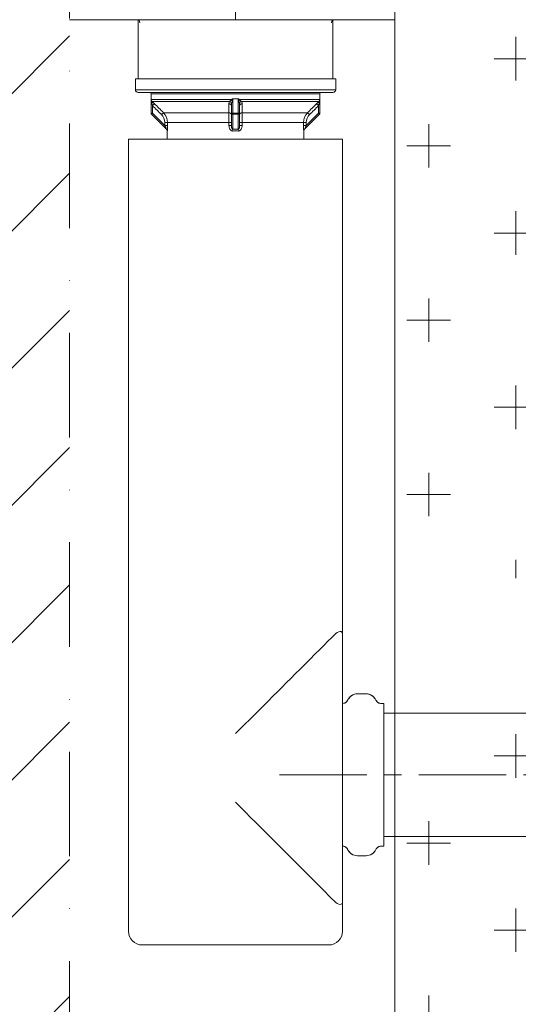
# Model space of a CAD drawing. Units: millimetres. Extents: x 0 to 2520, y 0 to 3564.
# Drawn here: x 558 to 739, y 969 to 1328 of the extents above; entities that cross this region are included whole.
import ezdxf

# ---------------------------------------------------------------- set-up
doc = ezdxf.new("R2010")
doc.units = ezdxf.units.MM
doc.header["$PDMODE"] = 3
doc.linetypes.add('CENTER', pattern=[50.8, 31.75, -6.35, 6.35, -6.35])
doc.linetypes.add('DASHDOT', pattern=[25.4, 12.7, -6.35, 0, -6.35])
for name, color, linetype, lineweight in [('中心線', 2, 'CENTER', 18), ('標註線', 3, 'Continuous', 13), ('牆壁線', 130, 'Continuous', 50)]:
    doc.layers.add(name, color=color, linetype=linetype, lineweight=lineweight)
doc.layers.add('繪圖線', color=7, linetype='Continuous')
doc.styles.get("Standard").update_dxf_attribs({"font": 'Microsoft JhengHei.ttf'})
doc.dimstyles.new('ISO-25', dxfattribs={"dimtxt": 25, "dimasz": 20, "dimexe": 10, "dimexo": 10, "dimtad": 1, "dimtih": 1, "dimtoh": 1, "dimdec": 1, "dimdsep": 46, "dimtxsty": 'Standard', "dimcen": 2.5, "dimclrd": 3, "dimclre": 3, "dimclrt": 2, "dimadec": 0, "dimazin": 2, "dimtfac": 1, "dimtdec": 1, "dimtmove": 0, "dimatfit": 3, "dimfxl": 0, "dimarcsym": 0})

# ---------------------------------------------------------------- blocks, each defined once
blk = doc.blocks.new('*D52')
at = {"layer": 'Defpoints', "color": 0}
for p in [(385.74, 1773.69), (601.78, 1773.69), (575.78, 718.19)]:
    blk.add_point(p, dxfattribs=at)
at = {"layer": '標註線', "color": 3, "lineweight": -2}
for p, q in [((591.78, 1773.69), (375.74, 1773.69)), ((385.74, 1748.69), (385.74, 1315.69)), ((385.74, 743.19), (385.74, 1176.18)), ((565.78, 718.19), (375.74, 718.19))]:
    blk.add_line(p, q, dxfattribs=at)
at = {"layer": '標註線', "color": 3}
for points in [[(381.57, 1748.69), (389.9, 1748.69), (385.74, 1773.69)], [(381.57, 743.19), (389.9, 743.19), (385.74, 718.19)]]:
    blk.add_solid(points, dxfattribs=at)
at = {"layer": '標註線', "color": 2, "insert": (385.74, 1245.94), "char_height": 25, "attachment_point": 5}
blk.add_mtext('背進水\\P高度\\P(1055.5)', dxfattribs=at)
blk = doc.blocks.new('*D53')
at = {"layer": 'Defpoints', "color": 0}
for p in [(635.78, 1815.69), (233.96, 718.19), (475.78, 718.19)]:
    blk.add_point(p, dxfattribs=at)
at = {"layer": '標註線', "color": 3, "lineweight": -2}
for p, q in [((625.78, 1815.69), (223.96, 1815.69)), ((233.96, 1790.69), (233.96, 1336.69)), ((233.96, 743.19), (233.96, 1197.18)), ((465.78, 718.19), (223.96, 718.19))]:
    blk.add_line(p, q, dxfattribs=at)
at = {"layer": '標註線', "color": 3}
for points in [[(229.8, 1790.69), (238.13, 1790.69), (233.96, 1815.69)], [(229.8, 743.19), (238.13, 743.19), (233.96, 718.19)]]:
    blk.add_solid(points, dxfattribs=at)
at = {"layer": '標註線', "color": 2, "insert": (233.96, 1266.94), "char_height": 25, "attachment_point": 5}
blk.add_mtext('上進水\\P高度\\P(1097.5)', dxfattribs=at)

msp = doc.modelspace()

# ---------------------------------------------------------------- hatches: boundary and pattern name
at = {"layer": '標註線'}
h = msp.add_hatch(dxfattribs=at)
h.set_pattern_fill('JIS_WOOD', color=256, scale=50)
h.set_pattern_definition([(45, (63.7, -3289.815), (-25, 25), [])])
h.paths.add_polyline_path([(475.78, 1900.19), (560.14, 1900.19), (560.14, 1835.26), (475.78, 1835.26), (475.78, 808.67), (550.13, 808.67), (550.13, 762.59), (475.78, 762.59), (475.78, 718.19), (575.78, 718.19), (575.78, 1921.72), (475.78, 1921.72)])
h = msp.add_hatch(dxfattribs=at)
h.set_pattern_fill('CROSS', color=256, scale=5)
h.set_pattern_definition([(0, (63.7, -3289.815), (31.75, 31.75), [15.875, -47.625]), (90, (71.638, -3297.753), (-31.75, 31.75), [15.875, -47.625])])
edge = h.paths.add_edge_path()
edge.add_line((744.28, 1921.72), (694.28, 1921.72))
edge.add_line((694.28, 1921.72), (694.28, 1797.69))
edge.add_line((694.28, 1797.69), (696.58, 1797.69))
edge.add_line((696.58, 1797.69), (696.58, 1793.21))
edge.add_line((696.58, 1793.21), (707.58, 1792.3))
edge.add_line((707.58, 1792.3), (707.58, 1791.2))
edge.add_line((707.58, 1791.2), (708.75, 1791.21))
edge.add_line((708.75, 1791.21), (711.58, 1792.94))
edge.add_line((711.58, 1792.94), (711.58, 1791.24))
edge.add_line((711.58, 1791.24), (712.75, 1791.25))
edge.add_line((712.75, 1791.25), (715.58, 1792.97))
edge.add_line((715.58, 1792.97), (715.58, 1791.27))
edge.add_line((715.58, 1791.27), (716.75, 1791.28))
edge.add_line((716.75, 1791.28), (719.58, 1793.01))
edge.add_line((719.58, 1793.01), (719.58, 1791.31))
edge.add_line((719.58, 1791.31), (720.75, 1791.32))
edge.add_line((720.75, 1791.32), (723.58, 1793.04))
edge.add_line((723.58, 1793.04), (723.58, 1791.34))
edge.add_line((723.58, 1791.34), (724.75, 1791.35))
edge.add_line((724.75, 1791.35), (727.58, 1793.08))
edge.add_line((727.58, 1793.08), (727.58, 1792.21))
edge.add_spline(control_points=[(727.78, 1791.2), (727.77, 1791.2), (727.77, 1791.19), (727.77, 1791.18)], knot_values=[0.976214, 0.976214, 0.976214, 0.976214, 0.99993, 0.99993, 0.99993, 0.99993], degree=3, periodic=0)
edge.add_line((727.74, 1791.38), (728.75, 1791.39))
edge.add_line((728.75, 1791.39), (731.58, 1793.11))
edge.add_line((731.58, 1793.11), (731.58, 1791.41))
edge.add_line((731.58, 1791.41), (732.75, 1791.42))
edge.add_line((732.75, 1791.42), (735.58, 1793.15))
edge.add_line((735.58, 1793.15), (735.58, 1791.45))
edge.add_line((735.58, 1791.45), (736.75, 1791.46))
edge.add_line((736.75, 1791.46), (739.58, 1793.18))
edge.add_line((739.58, 1793.18), (739.58, 1791.48))
edge.add_line((739.58, 1791.48), (740.75, 1791.49))
edge.add_line((740.75, 1791.49), (744.28, 1793.64))
edge.add_line((744.28, 1793.64), (744.28, 1921.72))
h.paths.add_polyline_path([(744.28, 1658.75), (742.58, 1658.76), (740.75, 1659.88), (739.58, 1659.89), (739.58, 1658.79), (738.58, 1658.8), (736.75, 1659.92), (735.58, 1659.93), (735.58, 1658.83), (734.58, 1658.83), (732.75, 1659.95), (731.58, 1659.96), (731.58, 1658.86), (730.58, 1658.87), (728.75, 1659.98), (727.58, 1660), (727.58, 1658.9), (726.58, 1658.9), (724.75, 1660.02), (723.58, 1660.03), (723.58, 1658.93), (722.58, 1658.94), (720.75, 1660.05), (719.58, 1660.06), (719.58, 1658.96), (718.58, 1658.97), (716.75, 1660.09), (715.58, 1660.1), (715.58, 1659), (714.58, 1659.01), (712.75, 1660.12), (711.58, 1660.13), (711.58, 1659.03), (710.58, 1659.04), (708.75, 1660.16), (707.58, 1660.17), (707.58, 1659.07), (696.58, 1658.17), (696.58, 1651.19), (694.28, 1651.19), (694.28, 1124.69), (744.28, 1124.69)])
h.paths.add_polyline_path([(744.28, 1079.69), (694.28, 1079.69), (694.28, 718.19), (744.28, 718.19)])

# ---------------------------------------------------------------- linework, layer by layer
at = {"layer": '中心線'}
msp.add_line((652.34, 1053.08), (770.34, 1053.08), dxfattribs=at)
at = {"layer": '牆壁線', "linetype": 'DASHDOT', "lineweight": 0, "ltscale": 3}
msp.add_line((575.78, 718.19), (575.78, 1921.72), dxfattribs=at)
at = {"layer": '牆壁線', "lineweight": 0}
for p, q in [((694.28, 718.19), (694.28, 1921.72)), ((575.78, 1328.19), (694.28, 1328.19))]:
    msp.add_line(p, q, dxfattribs=at)
at = {"layer": '繪圖線', "color": 7, "linetype": 'Continuous', "lineweight": 0}
for p, q in [((636.28, 1328.19), (636.28, 1530.61)), ((678.98, 1328.19), (593.58, 1328.19)), ((600.78, 1328.19), (600.78, 1306.69)), ((600.78, 1328.19), (600.78, 1306.69)), ((601.13, 1328.19), (601.35, 1327.01)), ((671.44, 1328.19), (671.22, 1327.01)), ((671.78, 1328.19), (671.78, 1306.69)), ((671.78, 1328.19), (671.78, 1306.69)), ((599.78, 1306.69), (599.78, 1302.69)), ((672.78, 1306.69), (599.78, 1306.69)), ((672.78, 1306.69), (672.78, 1302.69)), ((600.78, 1301.69), (671.78, 1301.69)), ((605.53, 1301.19), (605.53, 1299.39)), ((605.53, 1299.39), (605.55, 1299.38)), ((605.53, 1299.39), (605.53, 1294.11)), ((605.54, 1299.38), (605.56, 1299.37)), ((635.18, 1299.38), (635.21, 1299.39)), ((635.28, 1299.39), (637.28, 1299.39)), ((667.01, 1299.37), (667.03, 1299.38)), ((667.02, 1299.38), (667.03, 1299.39)), ((667.03, 1301.19), (667.03, 1299.39)), ((667.03, 1294.11), (667.03, 1301.19)), ((634.78, 1289.64), (634.78, 1296.87)), ((637.78, 1296.87), (637.78, 1289.64)), ((605.68, 1293.76), (611.11, 1288.33)), ((661.46, 1288.33), (666.89, 1293.76)), ((597.28, 1284.69), (675.28, 1284.69)), ((597.28, 1284.69), (597.28, 1045.19)), ((611.38, 1287.64), (611.38, 1284.69)), ((661.18, 1287.64), (661.18, 1284.69)), ((661.18, 1284.69), (661.18, 1287.64)), ((675.28, 1284.69), (675.28, 995.7)), ((597.3, 996.08), (597.3, 1108.15)), ((675.3, 1108.15), (675.3, 1104.08)), ((680.77, 1082.58), (683.83, 1082.58)), ((680.77, 1082.58), (683.83, 1082.58)), ((690.3, 1079.08), (689.28, 1079.08)), ((690.3, 1079.08), (689.28, 1079.08)), ((690.3, 1079.08), (690.3, 1027.08)), ((690.3, 1079.08), (690.3, 1027.08)), ((690.3, 1075.58), (744.28, 1075.58)), ((690.3, 1030.58), (744.28, 1030.58)), ((689.28, 1027.08), (690.3, 1027.08)), ((689.28, 1027.08), (690.3, 1027.08)), ((680.77, 1023.58), (683.83, 1023.58)), ((680.77, 1023.58), (683.83, 1023.58)), ((675.3, 1007.08), (675.3, 1007.08)), ((670.3, 991.08), (602.3, 991.08))]:
    msp.add_line(p, q, dxfattribs=at)
at = {"layer": '繪圖線', "color": 4, "linetype": 'ByBlock', "lineweight": 0}
for p, q in [((599.78, 1302.69), (672.78, 1302.69)), ((605.53, 1301.19), (667.03, 1301.19)), ((605.54, 1299.38), (605.54, 1299.1)), ((605.54, 1299.1), (635.19, 1299.1)), ((605.56, 1299.37), (605.56, 1299.1)), ((635.05, 1299.1), (635.05, 1299.37)), ((635.19, 1299.1), (635.19, 1299.38)), ((635.28, 1288.33), (635.28, 1299.39)), ((637.28, 1299.39), (637.28, 1288.33)), ((637.38, 1299.38), (637.38, 1299.1)), ((637.38, 1299.1), (667.03, 1299.1)), ((637.52, 1299.37), (637.52, 1299.1)), ((667.01, 1299.1), (667.01, 1299.37)), ((667.03, 1299.1), (667.03, 1299.38)), ((634.09, 1298.39), (605.91, 1298.39)), ((606.03, 1296.87), (606.74, 1297.58)), ((606.03, 1296.87), (606.03, 1294.11)), ((666.66, 1298.39), (638.48, 1298.39)), ((666.53, 1296.87), (665.83, 1297.58)), ((666.53, 1294.11), (666.53, 1296.87)), ((606.03, 1294.11), (605.53, 1294.11)), ((606.03, 1294.11), (605.68, 1293.76)), ((606.03, 1294.11), (610.51, 1289.64)), ((609.33, 1293.59), (610.03, 1294.3)), ((610.03, 1294.3), (633.85, 1294.3)), ((634.78, 1294.11), (637.78, 1294.11)), ((635.28, 1293.76), (637.28, 1293.76)), ((638.72, 1294.3), (662.54, 1294.3)), ((662.06, 1289.64), (666.53, 1294.11)), ((663.24, 1293.59), (662.54, 1294.3)), ((666.53, 1294.11), (667.03, 1294.11)), ((666.53, 1294.11), (666.89, 1293.76)), ((610.51, 1290.76), (634.78, 1290.76)), ((610.51, 1290.76), (610.51, 1289.64)), ((610.51, 1289.64), (611.5, 1289.64)), ((611.5, 1290.76), (611.5, 1289.64)), ((633.88, 1289.64), (633.88, 1290.76)), ((634.78, 1289.64), (633.88, 1289.64)), ((637.78, 1290.76), (662.06, 1290.76)), ((637.78, 1289.64), (638.69, 1289.64)), ((638.69, 1290.76), (638.69, 1289.64)), ((661.07, 1289.64), (661.07, 1290.76)), ((662.06, 1289.64), (661.07, 1289.64)), ((662.06, 1289.64), (662.06, 1290.76)), ((611.4, 1287.62), (611.38, 1287.64)), ((661.18, 1287.64), (661.17, 1287.62))]:
    msp.add_line(p, q, dxfattribs=at)
at = {"layer": '繪圖線', "color": 7, "linetype": 'Continuous', "lineweight": 0}
for points in [[(675.3, 1104.07), (675.23, 1104.64), (675.04, 1105.03), (674.74, 1105.24), (674.35, 1105.3), (673.89, 1105.2), (673.38, 1104.95), (672.85, 1104.58), (672.3, 1104.08)], [(672.3, 1104.08), (671.21, 1102.99), (669.96, 1101.74), (668.53, 1100.31), (666.95, 1098.73), (665.23, 1097), (663.42, 1095.19), (661.6, 1093.38), (659.8, 1091.58), (658.07, 1089.85), (656.39, 1088.17), (654.76, 1086.54), (653.15, 1084.93), (651.54, 1083.33), (649.92, 1081.7), (648.27, 1080.05), (646.59, 1078.37), (644.88, 1076.66), (643.16, 1074.94), (641.44, 1073.22), (639.72, 1071.5), (638, 1069.78), (636.3, 1068.08)], [(677.13, 1080.24), (677.06, 1080.1), (676.87, 1079.82), (676.64, 1079.58), (676.37, 1079.38), (676.08, 1079.23), (675.76, 1079.13), (675.43, 1079.08), (675.31, 1079.08)], [(677.13, 1080.24), (677.06, 1080.1), (676.64, 1079.58), (676.08, 1079.23), (675.43, 1079.08), (675.31, 1079.08)], [(680.77, 1082.58), (680.15, 1082.53), (679.6, 1082.41), (679.08, 1082.21), (678.59, 1081.93), (678.14, 1081.6), (677.74, 1081.2), (677.41, 1080.75), (677.13, 1080.24)], [(680.77, 1082.58), (680.15, 1082.53), (679.08, 1082.21), (678.14, 1081.6), (677.41, 1080.75), (677.13, 1080.24)], [(687.47, 1080.24), (687.44, 1080.3), (687.17, 1080.79), (686.82, 1081.23), (686.42, 1081.62), (685.97, 1081.96), (685.48, 1082.22), (684.95, 1082.42), (684.4, 1082.54), (683.83, 1082.58)], [(687.47, 1080.24), (687.17, 1080.79), (686.42, 1081.62), (685.48, 1082.22), (684.4, 1082.54), (683.83, 1082.58)], [(689.28, 1079.08), (689.17, 1079.08), (688.84, 1079.13), (688.52, 1079.23), (688.22, 1079.38), (687.96, 1079.58), (687.73, 1079.82), (687.54, 1080.1), (687.47, 1080.24)], [(689.28, 1079.08), (689.17, 1079.08), (688.52, 1079.23), (687.96, 1079.58), (687.54, 1080.1), (687.47, 1080.24)], [(636.3, 1043.08), (638.12, 1041.26), (639.95, 1039.43), (641.79, 1037.58), (643.63, 1035.74), (645.47, 1033.91), (647.28, 1032.09), (649.07, 1030.31), (650.82, 1028.56), (652.54, 1026.84), (654.24, 1025.13), (655.94, 1023.44), (657.65, 1021.73), (659.39, 1019.98), (661.15, 1018.22), (662.96, 1016.42), (664.7, 1014.68), (666.28, 1013.1), (667.73, 1011.65), (669.03, 1010.35), (670.21, 1009.16), (671.31, 1008.07), (672.3, 1007.08)], [(675.31, 1027.08), (675.43, 1027.07), (675.76, 1027.03), (676.08, 1026.93), (676.38, 1026.77), (676.64, 1026.57), (676.87, 1026.33), (677.06, 1026.06), (677.13, 1025.91)], [(675.31, 1027.08), (675.43, 1027.07), (676.08, 1026.93), (676.64, 1026.57), (677.06, 1026.06), (677.13, 1025.91)], [(687.47, 1025.91), (687.54, 1026.06), (687.73, 1026.33), (687.96, 1026.57), (688.22, 1026.77), (688.52, 1026.93), (688.84, 1027.03), (689.17, 1027.07), (689.28, 1027.08)], [(687.47, 1025.91), (687.54, 1026.06), (687.96, 1026.57), (688.52, 1026.93), (689.17, 1027.07), (689.28, 1027.08)], [(677.13, 1025.91), (677.41, 1025.41), (677.74, 1024.96), (678.14, 1024.56), (678.59, 1024.22), (679.08, 1023.95), (679.6, 1023.75), (680.15, 1023.63), (680.77, 1023.58)], [(677.13, 1025.91), (677.41, 1025.41), (678.14, 1024.56), (679.08, 1023.95), (680.15, 1023.63), (680.77, 1023.58)], [(683.83, 1023.58), (684.4, 1023.62), (684.95, 1023.74), (685.48, 1023.93), (685.97, 1024.2), (686.42, 1024.53), (686.82, 1024.92), (687.17, 1025.37), (687.44, 1025.86), (687.47, 1025.91)], [(683.83, 1023.58), (684.4, 1023.62), (685.48, 1023.93), (686.42, 1024.53), (687.17, 1025.37), (687.47, 1025.91)], [(672.3, 1007.08), (672.85, 1006.58), (673.38, 1006.21), (673.89, 1005.96), (674.35, 1005.86), (674.74, 1005.91), (675.04, 1006.13), (675.23, 1006.52), (675.3, 1007.08)]]:
    msp.add_lwpolyline(points, dxfattribs=at)
for centre, radius, start, end in [((600.78, 1302.69), 1, 180, 270), ((671.78, 1302.69), 1, 270, 0), ((605.03, 1301.19), 0.5, 0, 90), ((635.01, 1300.37), 1, 272.3112, 280.6061), ((635.28, 1298.85), 0.548, 89.9259, 92.1565), ((637.56, 1300.37), 1, 259.3939, 263.5544), ((637.56, 1300.37), 1, 263.5626, 266.3182), ((637.56, 1300.36), 0.99, 266.3179, 267.7059), ((667.53, 1301.19), 0.5, 90, 180), ((606.03, 1294.11), 0.5, 180, 225), ((666.53, 1294.11), 0.5, 315, 0), ((610.38, 1287.64), 1, 0, 45), ((662.18, 1287.64), 1, 135, 180), ((602.3, 996.08), 5, 180, 270), ((670.3, 996.08), 5, 270, 0)]:
    msp.add_arc(centre, radius, start, end, dxfattribs=at)
at = {"layer": '繪圖線', "color": 4, "linetype": 'ByBlock', "lineweight": 0}
for centre, radius, start, end in [((553.13, 1279.21), 55.77, 18.4593, 19.34), ((572.76, 1263.54), 48.09, 45.0546, 46.4393), ((701.66, 1261.64), 50.75, 133.5969, 134.9092), ((724.01, 1277.65), 60.61, 160.6951, 161.5055), ((606.51, 1290.76), 3.99, 0.0246, 45.1571), ((606.51, 1290.76), 4.99, 0.0127, 45.0871), ((666.06, 1290.76), 4.99, 134.9129, 179.9873), ((666.05, 1290.76), 3.99, 134.8429, 179.9754), ((610.41, 1287.62), 0.998, 359.9007, 44.9961), ((636.28, 1262.43), 25.91, 87.7882, 92.2118), ((662.16, 1287.62), 0.997, 135.0067, 180.1106), ((636.28, 1263.69), 23.95, 87.6995, 92.3005)]:
    msp.add_arc(centre, radius, start, end, dxfattribs=at)
for points, knots in [([(605.54, 1299.1), (605.54, 1298.86), (605.58, 1298.38), (605.68, 1297.91), (605.76, 1297.69)], [0, 0, 0, 0, 0.502154, 1, 1, 1, 1]), ([(605.56, 1299.1), (605.56, 1299.03), (605.6, 1298.76), (605.76, 1298.52), (605.91, 1298.39)], [0, 0, 0, 0, 0.277382, 1, 1, 1, 1]), ([(634.09, 1298.39), (634.17, 1298.45), (634.33, 1298.55), (634.53, 1298.68), (634.71, 1298.79), (634.84, 1298.88), (634.94, 1298.96), (635.02, 1299.02), (635.05, 1299.07), (635.05, 1299.1)], [0, 0, 0, 0, 0.234148, 0.483115, 0.610835, 0.739994, 0.870186, 0.935556, 1, 1, 1, 1]), ([(634.87, 1297.69), (634.9, 1297.8), (634.95, 1298.03), (635.05, 1298.38), (635.14, 1298.74), (635.19, 1298.98), (635.19, 1299.1)], [0, 0, 0, 0, 0.244599, 0.494489, 0.746936, 1, 1, 1, 1]), ([(637.38, 1299.1), (637.38, 1298.98), (637.43, 1298.74), (637.52, 1298.38), (637.61, 1298.03), (637.67, 1297.8), (637.7, 1297.69)], [0, 0, 0, 0, 0.253066, 0.505513, 0.755403, 1, 1, 1, 1]), ([(637.52, 1299.1), (637.52, 1299.07), (637.55, 1299.02), (637.63, 1298.96), (637.73, 1298.88), (637.86, 1298.79), (638.03, 1298.68), (638.24, 1298.55), (638.4, 1298.45), (638.48, 1298.39)], [0, 0, 0, 0, 0.064457, 0.12983, 0.260021, 0.389178, 0.516897, 0.765859, 1, 1, 1, 1]), ([(666.66, 1298.39), (666.71, 1298.44), (666.9, 1298.64), (667.01, 1298.9), (667.01, 1299.1)], [0, 0, 0, 0, 0.265567, 1, 1, 1, 1]), ([(666.81, 1297.69), (666.89, 1297.91), (666.99, 1298.38), (667.03, 1298.86), (667.03, 1299.1)], [0, 0, 0, 0, 0.497848, 1, 1, 1, 1]), ([(605.76, 1297.69), (605.8, 1297.75), (605.88, 1297.89), (605.96, 1298.12), (605.97, 1298.32), (605.91, 1298.39)], [0, 0, 0, 0, 0.330203, 0.611604, 1, 1, 1, 1]), ([(633.84, 1297.58), (633.84, 1297.72), (633.88, 1298.01), (634.01, 1298.27), (634.09, 1298.39)], [0, 0, 0, 0, 0.491816, 1, 1, 1, 1]), ([(634.78, 1296.87), (634.78, 1296.96), (634.73, 1297.16), (634.51, 1297.38), (634.2, 1297.54), (633.97, 1297.58), (633.84, 1297.58)], [0, 0, 0, 0, 0.210734, 0.445686, 0.71197, 1, 1, 1, 1]), ([(634.87, 1297.69), (634.8, 1297.84), (634.57, 1298.13), (634.26, 1298.33), (634.09, 1298.39)], [0, 0, 0, 0, 0.485135, 1, 1, 1, 1]), ([(637.7, 1297.69), (637.77, 1297.84), (638, 1298.13), (638.31, 1298.33), (638.48, 1298.39)], [0, 0, 0, 0, 0.485127, 1, 1, 1, 1]), ([(637.78, 1296.87), (637.78, 1296.96), (637.84, 1297.16), (638.06, 1297.38), (638.37, 1297.54), (638.6, 1297.58), (638.73, 1297.58)], [0, 0, 0, 0, 0.210732, 0.445686, 0.711971, 1, 1, 1, 1]), ([(638.48, 1298.39), (638.56, 1298.27), (638.69, 1298.01), (638.73, 1297.72), (638.73, 1297.58)], [0, 0, 0, 0, 0.508178, 1, 1, 1, 1]), ([(666.81, 1297.69), (666.77, 1297.75), (666.69, 1297.89), (666.6, 1298.12), (666.6, 1298.32), (666.66, 1298.39)], [0, 0, 0, 0, 0.330228, 0.611631, 1, 1, 1, 1]), ([(633.88, 1290.76), (633.88, 1291.09), (633.88, 1292.27), (633.87, 1293.45), (633.85, 1294.3)], [0, 0, 0, 0, 0.27601, 1, 1, 1, 1]), ([(634.63, 1293.97), (634.59, 1294.02), (634.37, 1294.21), (634.07, 1294.29), (633.85, 1294.3)], [0, 0, 0, 0, 0.228611, 1, 1, 1, 1]), ([(634.77, 1293.73), (634.76, 1293.75), (634.73, 1293.84), (634.68, 1293.92), (634.63, 1293.97)], [0, 0, 0, 0, 0.241213, 1, 1, 1, 1]), ([(634.78, 1294.11), (634.78, 1294.07), (634.79, 1294.03), (634.82, 1293.98), (634.82, 1293.97)], [0, 0, 0, 0, 0.740747, 1, 1, 1, 1]), ([(634.82, 1293.97), (634.86, 1293.9), (635.01, 1293.79), (635.19, 1293.76), (635.28, 1293.76)], [0, 0, 0, 0, 0.46107, 1, 1, 1, 1]), ([(637.75, 1293.97), (637.71, 1293.9), (637.56, 1293.79), (637.38, 1293.76), (637.28, 1293.76)], [0, 0, 0, 0, 0.46107, 1, 1, 1, 1]), ([(637.78, 1294.11), (637.78, 1294.07), (637.77, 1294.03), (637.75, 1293.98), (637.75, 1293.97)], [0, 0, 0, 0, 0.740747, 1, 1, 1, 1]), ([(637.8, 1293.73), (637.81, 1293.75), (637.84, 1293.84), (637.89, 1293.92), (637.94, 1293.97)], [0, 0, 0, 0, 0.241212, 1, 1, 1, 1]), ([(637.94, 1293.97), (637.98, 1294.02), (638.2, 1294.21), (638.5, 1294.29), (638.72, 1294.3)], [0, 0, 0, 0, 0.228612, 1, 1, 1, 1]), ([(638.72, 1294.3), (638.71, 1294.05), (638.69, 1292.87), (638.69, 1291.69), (638.69, 1290.76)], [0, 0, 0, 0, 0.214192, 1, 1, 1, 1]), ([(610.51, 1289.64), (610.57, 1289.52), (610.66, 1289.33), (610.77, 1289.09), (610.86, 1288.91), (610.94, 1288.73), (611.01, 1288.59), (611.06, 1288.47), (611.08, 1288.41), (611.1, 1288.37), (611.11, 1288.35), (611.11, 1288.32), (611.11, 1288.33)], [0, 0, 0, 0, 0.282425, 0.422861, 0.56207, 0.698898, 0.830597, 0.892291, 0.947734, 0.971201, 0.989272, 1, 1, 1, 1]), ([(611.5, 1289.64), (611.5, 1289.52), (611.5, 1289.3), (611.49, 1288.96), (611.48, 1288.63), (611.47, 1288.33), (611.46, 1288.06), (611.44, 1287.86), (611.43, 1287.73), (611.42, 1287.68), (611.41, 1287.64), (611.41, 1287.63), (611.41, 1287.62), (611.4, 1287.62)], [0, 0, 0, 0, 0.169753, 0.337261, 0.499552, 0.652563, 0.790047, 0.902434, 0.945129, 0.97639, 0.987261, 0.994761, 1, 1, 1, 1]), ([(635.32, 1287.62), (635.21, 1287.61), (634.98, 1287.64), (634.66, 1287.8), (634.41, 1288.03), (634.14, 1288.41), (633.93, 1288.95), (633.88, 1289.41), (633.88, 1289.64)], [0, 0, 0, 0, 0.124913, 0.24984, 0.374892, 0.500025, 0.749795, 1, 1, 1, 1]), ([(635.28, 1288.33), (635.25, 1288.32), (635.18, 1288.33), (635.1, 1288.39), (635.04, 1288.47), (634.97, 1288.58), (634.91, 1288.73), (634.86, 1288.91), (634.82, 1289.09), (634.79, 1289.33), (634.78, 1289.52), (634.78, 1289.64)], [0, 0, 0, 0, 0.067595, 0.13401, 0.198708, 0.262324, 0.387597, 0.511458, 0.634431, 0.756766, 1, 1, 1, 1]), ([(635.28, 1288.33), (635.29, 1288.28), (635.3, 1288.04), (635.32, 1287.8), (635.32, 1287.62)], [0, 0, 0, 0, 0.214392, 1, 1, 1, 1]), ([(638.69, 1289.64), (638.69, 1289.41), (638.64, 1288.95), (638.43, 1288.41), (638.16, 1288.03), (637.91, 1287.8), (637.59, 1287.64), (637.36, 1287.61), (637.25, 1287.62)], [0, 0, 0, 0, 0.250205, 0.499975, 0.625108, 0.75016, 0.875087, 1, 1, 1, 1]), ([(637.28, 1288.33), (637.28, 1288.28), (637.26, 1288.04), (637.25, 1287.8), (637.25, 1287.62)], [0, 0, 0, 0, 0.21439, 1, 1, 1, 1]), ([(637.78, 1289.64), (637.78, 1289.52), (637.78, 1289.33), (637.75, 1289.09), (637.71, 1288.91), (637.66, 1288.73), (637.6, 1288.58), (637.53, 1288.47), (637.47, 1288.39), (637.39, 1288.33), (637.32, 1288.32), (637.28, 1288.33)], [0, 0, 0, 0, 0.243234, 0.365569, 0.488543, 0.612403, 0.737676, 0.801292, 0.86599, 0.932405, 1, 1, 1, 1]), ([(661.17, 1287.62), (661.16, 1287.62), (661.16, 1287.63), (661.15, 1287.64), (661.15, 1287.68), (661.14, 1287.73), (661.13, 1287.86), (661.11, 1288.06), (661.1, 1288.33), (661.08, 1288.63), (661.07, 1288.96), (661.07, 1289.3), (661.07, 1289.52), (661.07, 1289.64)], [0, 0, 0, 0, 0.005239, 0.012739, 0.02361, 0.054871, 0.097566, 0.209953, 0.347437, 0.500448, 0.662739, 0.830247, 1, 1, 1, 1]), ([(661.46, 1288.33), (661.46, 1288.33), (661.45, 1288.33), (661.46, 1288.33), (661.46, 1288.34), (661.46, 1288.36), (661.48, 1288.39), (661.5, 1288.44), (661.51, 1288.48), (661.52, 1288.5)], [0, 0, 0, 0, 0.013789, 0.033136, 0.064794, 0.161827, 0.294705, 0.623653, 1, 1, 1, 1]), ([(661.52, 1288.5), (661.61, 1288.69), (661.78, 1289.07), (661.97, 1289.45), (662.06, 1289.64)], [0, 0, 0, 0, 0.488518, 1, 1, 1, 1])]:
    msp.add_open_spline(points, degree=3, knots=knots, dxfattribs=at)
at = {"layer": '繪圖線', "color": 7, "linetype": 'Continuous', "lineweight": 0}
for points in [[(635.21, 1299.39), (635.23, 1299.39), (635.24, 1299.39), (635.26, 1299.39)], [(637.28, 1299.39), (637.32, 1299.39), (637.36, 1299.39), (637.39, 1299.38)]]:
    msp.add_open_spline(points, degree=3, dxfattribs=at)
at = {"layer": '繪圖線', "color": 4, "linetype": 'ByBlock', "lineweight": 0}
for points in [[(606.03, 1296.87), (607.13, 1295.78), (608.23, 1294.69), (609.33, 1293.59)], [(606.74, 1297.58), (607.84, 1296.49), (608.93, 1295.39), (610.03, 1294.3)], [(633.85, 1294.3), (633.85, 1295.39), (633.84, 1296.49), (633.84, 1297.58)], [(634.78, 1296.87), (634.78, 1297.15), (634.81, 1297.42), (634.87, 1297.69)], [(637.7, 1297.69), (637.76, 1297.42), (637.78, 1297.15), (637.78, 1296.87)], [(638.73, 1297.58), (638.72, 1296.49), (638.72, 1295.39), (638.72, 1294.3)], [(662.54, 1294.3), (663.63, 1295.39), (664.73, 1296.49), (665.83, 1297.58)], [(663.24, 1293.59), (664.34, 1294.69), (665.44, 1295.78), (666.53, 1296.87)]]:
    msp.add_open_spline(points, degree=3, dxfattribs=at)

# ---------------------------------------------------------------- dimensions: what is measured, and where the dimension line sits
at = {"layer": '標註線'}
for base, p1, p2, text, picture, middle in [((233.96, 718.19), (635.78, 1815.69), (475.78, 718.19), '上進水\\P高度\\P(<>)', '*D53', (233.96, 1266.94)), ((385.74, 1773.69), (575.78, 718.19), (601.78, 1773.69), '背進水\\P高度\\P(<>)', '*D52', (385.74, 1245.94))]:
    dim = msp.add_linear_dim(base=base, p1=p1, p2=p2, angle=90, text=text, dimstyle='ISO-25', override={"dimasz": 25, "dimgap": 10}, dxfattribs=at)
    dim.commit()
    dim.dimension.update_dxf_attribs({"geometry": picture, "text_midpoint": middle})

doc.saveas('drawing.dxf')
